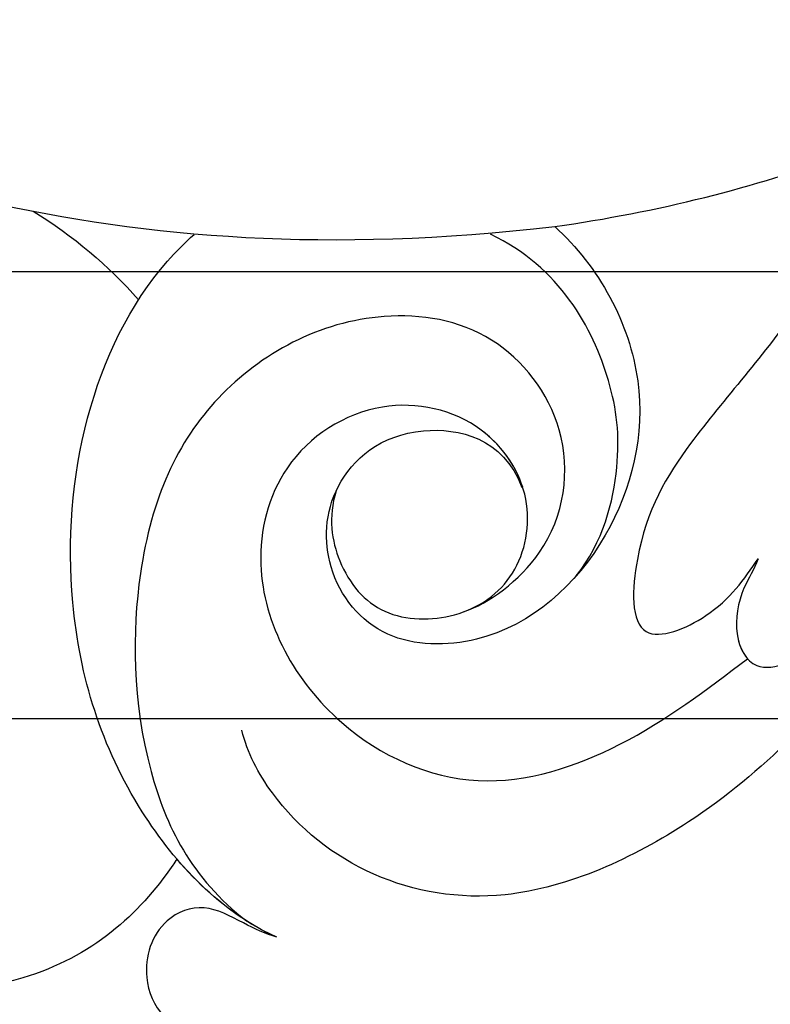
# Model space of a CAD drawing. Units: millimetres. Extents: x 4237 to 8437, y 3463 to 4948.
# Drawn here: x 5327 to 5341, y 4632 to 4650 of the extents above; entities that cross this region are included whole.
import ezdxf
from ezdxf.xclip import XClip

# ---------------------------------------------------------------- set-up
doc = ezdxf.new("R2010")
doc.units = ezdxf.units.MM
doc.header["$XCLIPFRAME"] = 2
doc.linetypes.add('HIDDEN', pattern=[9.524999999999999, 6.35, -3.175])
for name, color, linetype in [('2018-圖筆規範-輪廓線', 8, 'Continuous'), ('A-04.尺寸標註', 4, 'Continuous'), ('H-08.木作(細線)', 8, 'Continuous')]:
    doc.layers.add(name, color=color, linetype=linetype)
doc.styles.add('新細明體', font='txt')
doc.dimstyles.new('5', dxfattribs={"dimtxt": 12.5, "dimasz": 3.75, "dimexe": 2.5, "dimexo": 2.5, "dimgap": 1.5, "dimtad": 2, "dimdec": 0, "dimtxsty": '新細明體', "dimblk": 'ARCHTICK', "dimcen": 5, "dimclrd": 8, "dimclre": 8, "dimclrt": 4, "dimadec": 0, "dimazin": 0, "dimtfac": 1, "dimtdec": 0, "dimtix": 1, "dimtmove": 2, "dimatfit": 3, "dimldrblk": 'OPEN90', "dimfxl": 1.25, "dimlwd": 9, "dimlwe": 9, "dimarcsym": 0})

# ---------------------------------------------------------------- blocks, each defined once
blk = doc.blocks.new('_ArchTick')
at = {"color": 0, "linetype": 'ByBlock', "const_width": 0.15}
blk.add_lwpolyline([(-0.5, -0.5), (0.5, 0.5)], dxfattribs=at)
blk = doc.blocks.new('*D60')
at = {"layer": 'A-04.尺寸標註', "color": 8, "linetype": 'HIDDEN', "lineweight": 9, "ltscale": 0.5, "transparency": 16777216}
for p, q in [((4915.028569823275, 4347.489069187908), (4915.028569823275, 4777.221894939144)), ((5675.902086380927, 4563.100233908415), (5675.902086380927, 4777.221894939144))]:
    blk.add_line(p, q, dxfattribs=at)
at = {"layer": 'A-04.尺寸標註', "color": 8, "lineweight": 9, "ltscale": 0.5, "transparency": 16777216}
blk.add_line((4915.028569823275, 4774.721894939144), (5675.902086380927, 4774.721894939144), dxfattribs=at)
at = {"layer": 'DEFPOINTS', "color": 0, "ltscale": 0.5, "transparency": 16777216}
for p in [(5675.902086380927, 4774.721894939144), (5675.902086380927, 4560.600233908415), (4915.028569823275, 4344.989069187908)]:
    blk.add_point(p, dxfattribs=at)
at = {"layer": 'A-04.尺寸標註', "color": 8, "lineweight": 9, "ltscale": 0.5, "transparency": 16777216, "xscale": 3.75, "yscale": 3.75, "zscale": 3.75, "rotation": 180}
blk.add_blockref('_ArchTick', (4915.028569823275, 4774.721894939144), dxfattribs=at)
at = {"layer": 'A-04.尺寸標註', "color": 8, "lineweight": 9, "ltscale": 0.5, "transparency": 16777216, "xscale": 3.75, "yscale": 3.75, "zscale": 3.75}
blk.add_blockref('_ArchTick', (5675.902086380927, 4774.721894939144), dxfattribs=at)
at = {"layer": 'A-04.尺寸標註', "color": 4, "ltscale": 0.5, "transparency": 16777216, "insert": (5295.465328102101, 4783.26222924147), "char_height": 12.5, "attachment_point": 5, "style": '新細明體'}
blk.add_mtext('761', dxfattribs=at)
blk = doc.blocks.new('_Open90')
at = {"color": 0, "linetype": 'ByBlock', "lineweight": -2}
for p, q in [((-0.5, 0.5), (0, 0)), ((0, 0), (-1, 0)), ((0, 0), (-0.5, -0.5))]:
    blk.add_line(p, q, dxfattribs=at)
blk = doc.blocks.new('SE-21098NL')
at = {"layer": '2018-圖筆規範-輪廓線'}
blk.add_open_spline([(1077.486232017185, 684.5433603542854), (1077.463877664262, 684.3318473135391), (1077.430452726293, 684.0155863020483), (1077.546961872585, 683.7240984846605), (1077.585550557892, 683.6275555778245), (1077.015640455624, 683.7219568008661), (1074.967331853152, 684.0612433593441), (1071.992581967016, 684.4028411222804), (1069.273016069752, 683.0687208482694), (1068.754407608405, 681.8234045099175), (1068.550000715982, 681.419282703109), (1068.514719133976, 681.3495293963683), (1067.822503420608, 681.3606792322615), (1066.269393051455, 681.3856958931166), (1063.950226624992, 681.6600397802488), (1062.495870245217, 678.8457457722897), (1063.851639579572, 675.6129963071523), (1066.017868411136, 672.3373209960553), (1068.213962779103, 670.8215546764061), (1069.628629132959, 669.9509458236778), (1069.989767386031, 669.7286954256767), (1068.97401025663, 669.7871613799509), (1065.722255920416, 669.9743290746969), (1061.129323993909, 671.605655427258), (1056.876350402858, 672.4048352437331), (1054.222706281807, 673.4345949294409), (1052.170377977433, 673.1902452399876), (1050.233552963292, 673.0354988224337), (1048.948452938891, 672.0541817393967), (1048.788375598541, 671.0180629461875), (1049.26924314863, 670.5170183051971), (1049.151413680469, 669.9739925113824), (1048.768405257056, 669.7751041936631), (1048.515154363465, 669.7762719600066), (1048.402400939367, 669.7767918778318), (1048.152782654776, 670.0152054366421), (1047.285143930019, 670.8438980801681), (1046.68544173253, 672.7857296791415), (1045.443282856258, 675.0912294147038), (1043.117556176034, 676.1367814415012), (1040.919602311817, 676.4313085112251), (1039.310446164178, 676.1489623499863), (1038.008933095863, 675.3568771298163), (1038.154726440512, 673.746916196856), (1038.975311853742, 672.5333051545794), (1039.211699606034, 671.2104164465845), (1039.792702311115, 670.3960703619136), (1039.671928184141, 669.9459430497158), (1039.644747800525, 669.844641278152), (1039.344016504462, 670.2592911258196), (1038.485786465462, 671.4426230889152), (1036.536214807133, 672.6285547188451), (1034.331541739452, 673.7116953354462), (1032.253029066988, 673.7004276883491), (1030.611526239002, 672.497695893833), (1030.92208860551, 670.5075052763898), (1031.404329325405, 669.3418250130039), (1031.660287406123, 668.7231188966639), (1031.336279269663, 668.8451061174037), (1030.204288851445, 669.2712940722233), (1027.993451532718, 670.4395270951974), (1025.651425893375, 672.621072797168), (1024.143966943611, 675.3764871982424), (1023.814891073561, 678.225600894759), (1025.168811746296, 680.0759373728788), (1026.528386823615, 681.5015755880422), (1028.089712743325, 682.6479494205732), (1028.522900239659, 685.2808956156306), (1027.690827147969, 688.1316206187144), (1026.162223024679, 690.532732603722), (1024.05761863576, 691.4117790216842), (1022.84549402115, 691.7687310760646), (1021.574093039633, 692.306435139141), (1021.574241039474, 693.6091253080116), (1021.985113824238, 695.6069122030412), (1020.652487619872, 698.1423322053033), (1018.801851399011, 700.2681384045527), (1016.933211469543, 700.6884573155952), (1016.03435394258, 701.1229888918724), (1015.759362770536, 701.2559269202761), (1015.997692793499, 701.486916578787), (1016.710192068196, 702.1774714744948), (1016.682236826629, 704.2647610771791), (1015.322272015231, 706.396395715058), (1013.323384291246, 707.9227766589211), (1011.212531053291, 708.9213463956963), (1009.870472019815, 709.2456418338379), (1009.156593501126, 709.4181435951043), (1009.28267181003, 709.5762304752476), (1009.80508182897, 710.2312691632504), (1009.583492190467, 711.1009124497007), (1009.415380942271, 711.7606762335956), (1009.710614549157, 711.492641528565), (1010.457079445282, 710.8149459899058), (1012.471282605354, 710.4106566748072), (1014.435497680415, 710.4043501219024), (1016.466372535437, 710.7749649943898), (1016.878183644355, 711.840907380973), (1017.257417930628, 712.259867247588), (1017.346544648781, 712.3583301748627), (1017.734706997853, 711.8976018633705), (1018.873824360789, 710.5455294110285), (1021.039622650218, 708.537893072299), (1024.132470612315, 707.2991361364944), (1027.227029709388, 706.8222345344158), (1028.616451747436, 708.5168917556957), (1028.60849044976, 709.7920022345868), (1029.560244988118, 710.259346977308), (1030.420007345101, 709.8662455746681), (1031.548085370792, 709.0590642652182), (1032.085501673039, 707.9516297134384), (1032.406432352828, 707.2902993406183), (1032.230125595393, 706.9895540538903), (1031.788791843493, 706.2367238862404), (1031.213677929917, 705.158516832428), (1031.108849088437, 703.9335336678527), (1030.348063535826, 702.5629469212329), (1029.530186794596, 700.60350680027), (1028.729183981238, 698.101656720731), (1029.516490343602, 695.5129017608837), (1031.43790918427, 693.9123676416751), (1033.614573796315, 692.0891416608197), (1036.464714134734, 691.4816625097938), (1039.029703476488, 691.2463292706695), (1040.903245482626, 692.2746383149752), (1042.511226249115, 694.0137156684254), (1043.687508987051, 696.3332005318462), (1044.997543907309, 698.0965112195098), (1045.140634367609, 699.2753812526628), (1045.535680139387, 699.6968430646311), (1045.78025474289, 700.1550064766127), (1046.080216117407, 700.3665168725782), (1046.248589516527, 700.4852412395917), (1046.704840979577, 700.0846346429864), (1047.968945604515, 698.9747014316735), (1050.729129195588, 698.109507418075), (1053.859620393383, 698.131781332987), (1056.731999447907, 699.2814381033367), (1059.146632884383, 701.409477718112), (1060.890531576546, 704.2204674767274), (1060.992788906909, 706.9725084053373), (1060.556709441069, 708.5036705359217), (1060.55948551354, 709.3666556108858), (1060.857085251609, 710.0569291747327), (1061.783928277687, 709.9428183701391), (1063.089180229778, 710.2123403048848), (1065.184041364178, 711.0479195466305), (1066.741044560385, 713.5719927543429), (1068.334206780841, 716.4620971102876), (1068.345819678748, 720.4915274268617), (1067.156291067071, 724.3615208883284), (1064.694013342839, 727.7518189353299), (1061.820658239591, 728.8460376301009), (1059.532444149026, 728.8636059231019), (1058.006323346969, 728.4905151538474), (1057.430596233586, 727.6949555035126), (1057.192889614029, 727.3664842699336), (1057.092818080673, 727.4734074222016), (1056.831278052485, 727.7528543670055), (1056.83298801164, 728.7868699746682), (1057.462321771139, 729.943527923084), (1057.446803520598, 731.672618334145), (1056.429764412053, 732.5994290688484), (1055.914453243995, 733.1946046854553), (1055.697836108251, 733.444793785412), (1055.908860217128, 733.7485880469276), (1056.587225913478, 734.7251760152747), (1056.236035880148, 736.5707870319877), (1055.072812035327, 737.8646954829303), (1053.93449973581, 738.0921039291782), (1053.186630506259, 738.0766665295268), (1052.631402954837, 738.2095920324736), (1052.449891603823, 738.4894926573791), (1052.330282170141, 738.6739370739137), (1052.6376277262, 739.404981728273), (1053.31260921879, 741.0104762676297), (1052.419888024266, 743.5043605880903), (1051.127133733622, 745.380722470797), (1049.608051000533, 745.7686861044309), (1048.937344545707, 745.7119556220666), (1048.673048250409, 745.6896006019062), (1048.612257570002, 746.3636694770576), (1048.464590886599, 748.0010506432803), (1047.187426785038, 750.3100481735385), (1044.950608929513, 751.8264823863906), (1042.802930400153, 752.081138849284), (1040.962797150646, 751.9792691591572), (1039.566226277346, 751.3885222582082), (1038.54255716835, 750.0733396670623), (1039.324362310989, 748.3362017186055), (1040.174165902814, 746.7687451761935), (1041.317461105507, 746.452649159816), (1041.638567125299, 746.3638703969452), (1041.499198292625, 745.9879468781321), (1040.759979337895, 743.9940305533356), (1034.979622797214, 741.4530133296594), (1027.164231052427, 739.3079864915646), (1017.772628428579, 737.3452307778457), (1009.532553919727, 735.0152395864928), (1002.649886601291, 731.4746106005954), (996.1209139340765, 726.3009201345247), (992.9784650247051, 721.6162630641238), (991.1163810615169, 718.840330962948), (990.4558825252142, 718.1297612674504), (988.2770234216707, 715.7857269287775), (987.2136048285811, 712.7294325990717), (986.4725505513259, 710.5996221929931), (985.89704860357, 709.4383024604141), (984.7904607358596, 707.2052912054284), (984.95957673419, 703.1193841673166), (984.9036533045698, 700.3987748859731), (984.8717763894604, 698.8480003412678), (984.7286419101943, 699.1899741112087), (984.4511003096778, 699.853070438037), (983.7343491544128, 700.9896559111776), (982.444551380636, 700.9199680489538), (981.4884940719325, 701.3231578637665), (981.1313352824018, 701.6961891752393), (980.9816392000591, 701.8525379129869), (981.3913077632569, 702.6478590500296), (982.1531160304119, 704.1268161184288), (982.9548387529044, 706.4575068772276), (981.5259642098088, 707.8677657228053), (980.2658901463739, 707.6160565633021), (979.5447607166061, 707.4512238049903), (979.285510642175, 707.3919655039183), (979.045379546239, 707.6606398119368), (978.243807439595, 708.5574908850571), (976.1761725720834, 708.9946222722494), (974.1293192145032, 709.2599343013412), (972.9100685779053, 709.0190083212331), (972.4897747984294, 708.9359575622552), (972.5646608598038, 709.445253456958), (972.7424480347581, 710.6543740419276), (973.352851395626, 712.0950468626991), (973.9698336405214, 713.7748379884656), (973.5686640797162, 715.5985587778832), (972.0052591042744, 717.317827938848), (970.2022899451864, 716.9970612647494), (968.9662651817634, 716.5294504305564), (968.2888026819896, 716.5624400459769), (967.9218622179967, 716.5803085254772), (968.3505361526368, 717.2404163198692), (969.4328757092429, 718.9070928302906), (969.0933418839863, 721.8799330325867), (968.9139576773878, 724.8493376066529), (966.5138873348066, 726.2636071566893), (964.079077183483, 725.316710595942), (962.0697207954302, 723.9453080561841), (961.101765357462, 722.3327566692889), (960.9468967959831, 721.4683908068275), (960.904381759399, 721.2311021930909), (960.7358877158723, 721.3711845185339), (960.4134747030055, 721.6392317660817), (960.102999590665, 722.5425555093657), (959.1661272004568, 723.8445255518646), (957.1426154214879, 723.5656251593628), (955.1855474935011, 722.8613611732142), (954.1018196761593, 721.0589764659628), (952.9310609686358, 719.908157209965), (952.3037746139632, 719.3018407522004), (952.1349230242733, 719.1386337941881), (951.9910308531562, 719.1606706926943), (951.6497796498402, 719.2129328698111), (951.3280003001377, 719.0808888052956), (951.1419026089886, 719.0045225140498), (951.0060827564162, 719.353133113573), (950.6730396952729, 720.2079591129636), (949.741744349064, 721.4125990021245), (948.0432984284006, 721.7629148864363), (947.0803427510774, 721.3220674369302), (946.5994617205736, 721.1019169348813), (946.4300438431112, 721.4923273214171), (946.0661246293357, 722.330950984079), (944.6986718493456, 722.9712392457659), (943.2047037946701, 722.9504398562763), (941.7066156772221, 722.6149417337243), (941.0783232947156, 721.8655478903428), (940.7940347824112, 721.5264636251236), (940.4731924707478, 721.5746919404514), (939.8920160872758, 721.662053104688), (939.4648809762567, 721.2694522587999), (939.2735486616164, 721.0935893371254), (938.866056215587, 721.3877266637589), (937.9622095451134, 722.0401437721739), (936.1085289374494, 721.836145806205), (934.4557135123472, 720.9521180183899), (934.0245258933747, 719.8434366035877), (933.8426031397973, 719.3756718372867), (933.5489484664799, 719.4539360150458), (932.8782989991056, 719.6326759905947), (931.7860709487375, 719.4533866992554), (931.1854159598015, 718.996657597886), (930.8968941145574, 718.7772698869187), (930.5053793342829, 718.7297489073584), (929.5651556855644, 718.6156271652326), (928.5007793755439, 717.5767360994979), (928.058983767749, 716.321130040966), (928.0994666694165, 715.5658974744169), (928.1160227355465, 715.2570342309164), (927.6469109890527, 714.9067163031453), (926.849085369851, 714.3109251729288), (926.5174950446467, 713.3823279991724), (926.3808757918589, 712.999734653177), (926.0071803995521, 712.7691499199859), (925.0716018445623, 712.1918612085841), (924.4450024891781, 710.5929014168488), (924.7333307426507, 709.5315090141295), (924.8486643997282, 709.1069433812934), (924.3586330476917, 708.557042074942), (923.2868690913036, 707.3543345394578), (923.6216153010561, 705.7593618658424), (923.803309024973, 704.893641758573), (923.2637404767811, 704.3518422662319), (922.3838041208046, 703.4682676535933), (921.0953480012629, 701.7455016965973), (921.8880423563124, 701.1280414412183), (922.2170020373685, 700.8718020377453), (921.5323372906817, 700.1533276691378), (920.3566439118144, 698.9195770457193), (919.5469511987561, 697.4236938006085), (919.2087828357069, 696.7989377911326), (917.8040037879023, 697.2160599738149), (914.2502604172064, 698.2712758768381), (908.9068887481558, 700.8455094599381), (901.6728668557282, 702.7135845189978), (892.427628403435, 704.4321030942708), (883.9778341067508, 704.4263438294261), (878.9508099506917, 702.9336632442512), (877.9770669945117, 702.6445285274649), (876.3402392449091, 702.4727210852792), (871.1180878768386, 701.9245849301631), (866.3656611309746, 699.5995246600295), (863.1028319527234, 698.0032297782227), (860.9029320609748, 697.2054851000124), (856.2339898678697, 695.5123972457005), (851.0246745524344, 692.2562401064062), (846.333964827325, 690.6341696997914), (843.034432533254, 689.9759962674949), (839.5554123863138, 690.6817872226518), (838.7784869096172, 693.398444426769), (837.0491587518263, 693.5746296890893), (835.9299022419356, 692.8749395205347), (835.783557854903, 691.3820527761969), (836.025393821206, 689.8707935511584), (836.4510304119622, 688.9107804299601), (836.6664937646822, 688.4248080059699), (835.8371334252117, 688.34706872414), (834.3328447151742, 688.2060656903345), (832.5847546930631, 688.6639866503208), (831.4021347490301, 688.2815614147406), (830.0879964806302, 689.2620633366639), (829.7073703507525, 691.2599636544704), (828.9843567366813, 692.8132896713879), (828.7138398783989, 693.394469424863), (828.7028111521045, 693.8511754598026), (828.6699824927472, 695.2106295297485), (827.0378227399244, 697.1772768379955), (824.2435377717834, 698.3736976769981), (820.829966846485, 697.5836329503197), (818.0924576055825, 695.249176655698), (816.997754191509, 690.8984098889565), (817.9695811706121, 687.0092117289219), (818.9405122168013, 684.1244802925858), (819.4458686383149, 682.8152089511166), (819.3848005984738, 682.3400182074099), (819.3541512608333, 682.1015255099962), (819.1947142009144, 681.9367153559604), (819.0352771409956, 681.7719052019245), (818.8758400810768, 681.6070950478886), (818.663834741171, 681.6089363911387), (818.1193562252109, 681.6136653844774), (817.0435312940251, 681.3882636533715), (815.8014051644625, 680.2983842702947), (815.157971459, 678.5087695284845), (815.0125183175323, 676.6160891319486), (815.6096442224888, 675.3016148545807), (816.2712638640772, 674.7140703075909), (816.5868290980984, 674.6149651283388), (816.6858216455819, 674.5838759172811), (816.6423061098656, 674.3542713175475), (816.5094775871936, 673.6534172598131), (815.2944172536845, 672.8225257790604), (813.5791081299913, 672.64081535033), (812.3554328770966, 671.2563706080355), (811.6827566463625, 669.284620760062), (813.2432991029152, 667.6226711977899), (815.2430404260596, 666.4467486544631), (816.81608322562, 666.458685121381), (817.7163386145637, 666.4655163841226), (817.3724273018195, 666.0943208388757), (816.6228607496771, 665.2852873621888), (816.8279639210222, 662.6991033194405), (819.3862426207942, 661.8030655230959), (821.0685424738126, 660.3884710735282), (822.018674051072, 660.4530348089504), (822.2834826806372, 660.4710291948923), (822.1170243792766, 659.886981258295), (821.5641447556612, 657.9471068229586), (821.6468051879764, 653.627479347958), (823.730744233542, 649.3298926788129), (825.9258683012122, 647.0483935743597), (826.5971277264086, 646.350721037305), (827.8331920620583, 645.3069432801631), (830.1483175128271, 643.3519670052141), (832.9248188088417, 639.9255846006537), (835.4654873105203, 638.9381903760072), (836.664770034736, 638.4721064162829), (837.4902606884278, 637.8972030025802), (839.7144326055449, 636.3482042076288), (843.0278085819132, 635.5473016119541), (845.378202286144, 636.753485122114), (845.4521886228756, 637.4183264597028), (845.4796362453787, 637.6649708384446), (845.7447893343456, 637.0935237396088), (846.4824413967116, 635.5037661673625), (846.9803783207099, 633.1380542825294), (848.3265348381074, 631.0365358076243), (849.9106502992701, 629.2982146802204), (852.022742603588, 627.8820538505989), (854.4371301690172, 626.6008894392414), (857.2761450106605, 627.289905084374), (858.7057764289117, 629.7344005649992), (858.9549937825991, 632.1055098679645), (858.2791993724337, 633.1503100673559), (858.0884733161545, 633.4451787709618), (859.208006076034, 633.3352699451937), (861.5447474638147, 633.1058630789914), (864.9033605680708, 634.6448373301156), (867.1864518253901, 636.945923195912), (867.1968288040271, 638.9294851595106), (866.8625300104407, 639.6792650922284), (867.0676481772075, 640.0509215990214), (867.1210114497351, 640.1476112670862), (867.8665880104363, 640.517967840912), (869.7009857400151, 641.4291837964158), (870.7626841933483, 643.2045550477463), (871.3928636426106, 644.2583405872156), (871.7211800774024, 644.8988274012022), (872.6528552935148, 646.7163595975908), (873.7458271379978, 649.7111852517701), (872.9364240603884, 652.7737984795218), (871.6604037710467, 654.5176961107463), (870.341625229167, 654.8259367578048), (869.7385043463312, 654.6142008640888), (869.2384454816512, 654.4197032506843), (869.0347058217767, 654.5011484356125), (868.9369826577897, 654.540213393155), (868.9382424706828, 654.7800480906651), (868.941003511296, 655.3056764151517), (869.5060666195634, 656.5167448486841), (869.8803203493845, 658.2245617131804), (869.9929826948432, 660.5956843449502), (868.4798216584351, 661.2546076756404), (867.3599457890746, 661.4488386662387), (866.6625784223781, 660.9058595762261), (866.0390136819884, 660.7889038547171), (865.6551684802082, 660.9899490963998), (865.4470925955025, 661.4432773651575), (866.3034202775042, 662.5142662707758), (865.0348679495423, 664.0563722543318), (863.7490359466876, 665.4511700389232), (861.7869090470499, 665.5940327120785), (859.8111065119781, 665.18954332164), (858.2624571004353, 664.5869619409789), (856.527767790778, 664.2019864226435), (854.3368424600886, 664.9148943138426), (853.783442769794, 666.6075046727207), (853.5192060663433, 667.4156904908562), (853.9526751700092, 667.7756201573345), (854.6210760618166, 668.3306246732905), (854.8992308636323, 669.4617883452247), (855.3650744489205, 670.3747482579846), (856.0104305795958, 670.67281631263), (856.3629892465117, 670.8356511738809), (856.6020533265222, 670.4474075579876), (857.1915732147061, 669.4900185055652), (858.1474522091637, 667.920219092578), (860.3434614239386, 667.8468416829126), (861.846105749994, 669.650741224232), (862.6963964862557, 671.9768210926271), (862.9005453354874, 673.7804246314829), (862.9961148331024, 674.6247570132412), (863.2535206121321, 674.6729982637319), (863.8879012488787, 674.7918895928971), (864.8733750444878, 674.7594845188696), (865.7712535394287, 674.0868673309118), (866.8691258300427, 673.4298692402652), (868.7269795239201, 673.460403742905), (870.1500420937457, 675.2398425090605), (871.3037200702784, 676.8068004257739), (871.941824383778, 678.8805797455777), (871.736475230696, 680.7570472902441), (871.1285588026353, 682.5291205278955), (870.9825516690678, 683.8541063222506), (870.5575093574008, 684.6840709601959), (870.9961079330651, 685.4220049374942), (871.9282192878082, 683.8921174009303), (872.7500822040774, 683.3499972064667), (874.0875779093959, 683.108785125301), (874.82194357616, 683.9360623515771), (875.6934863852014, 684.86780355721), (876.0215650653655, 685.8276739160773), (876.2056110037777, 686.366143044469), (876.723017878037, 686.405130410157), (877.6535343663136, 686.4752461902362), (878.5812504398579, 686.5756724135505), (878.9931167892325, 686.6202573713381), (879.4311472204331, 686.2567891832022), (880.3082135926372, 685.52901845662), (882.3853447664203, 685.3980886251222), (884.6763514955609, 685.201848030329), (886.2312424463555, 686.3993243153388), (886.9632398945371, 686.9916401184043), (887.13876547213, 687.1336714515855), (888.7955307712218, 686.9781837332876), (893.3671125894379, 686.5491399657027), (901.372763219533, 684.404523103567), (909.2486465121735, 682.3303144308532), (913.7750699871464, 679.8416550813075), (915.0591179130804, 679.1356765325022), (915.0999184967841, 678.5754414887792), (915.1971292149893, 677.240635806593), (916.4679006580025, 676.1764919218941), (917.0265581965253, 675.3533853083568), (917.1648993594274, 675.1495582439084), (917.0314241565095, 674.6109078637842), (916.8401373107378, 673.8389537484496), (917.4198068456623, 673.1033215419645), (917.32751269135, 672.6503884842869), (917.1927592633303, 672.1168294979238), (918.6035699280932, 670.8664854491155), (920.7036109006548, 670.8685385268361), (923.4440651834879, 669.5675304510363), (925.7752155133858, 668.4557615215006), (928.435642692203, 666.3506300310029), (930.8079425702043, 663.9434059711101), (934.1022595030674, 661.6243867144294), (936.7920560303678, 659.6356766420676), (939.028310327876, 658.4296935870432), (939.809234663229, 656.9992226670272), (941.065635849211, 656.6992365409764), (943.5986563754685, 655.0239106425263), (947.5266890851976, 652.8052839901551), (951.7789183412839, 649.9858273389184), (957.5006713365523, 646.854656802091), (964.5351066671437, 642.1666338922107), (973.1190651113902, 638.6275465017324), (980.5339586680834, 634.9963490418926), (989.0565998748467, 632.0747210333735), (999.65049843034, 629.852678756069), (1011.274343145282, 627.4208519213053), (1022.765423897392, 627.8523851021375), (1035.199041941356, 627.816554875369), (1046.650629232731, 631.1095722668231), (1055.493647718693, 635.3411677882666), (1061.200348109596, 637.013489229527), (1063.647552936743, 639.176437066019), (1064.892151169603, 639.264422945703), (1065.231716509947, 638.8470728873301), (1065.430812122676, 638.6023701579231), (1064.998240017533, 638.0515452287747), (1063.791830607684, 636.5153380397211), (1062.787452478081, 633.5133787309901), (1062.74813087661, 630.2838232978754), (1064.225813006252, 628.7257762702092), (1064.958053217936, 628.2707364702902), (1065.292019297817, 628.0631982120195), (1065.378844421066, 627.2644110057738), (1065.572094154768, 625.4865221976386), (1066.980215264163, 623.5963459898524), (1068.298503563954, 622.4457445863592), (1069.266901304677, 622.4393243771283), (1069.659192016818, 622.9914341862077), (1070.216675630994, 623.2474747702137), (1070.246230211433, 623.6969371465436), (1070.416656892651, 623.7080799833228), (1070.435233446845, 623.4815360799563), (1070.363307864528, 622.9045692239853), (1071.352564647342, 621.7584085278858), (1072.016585906996, 619.8119881150186), (1074.352768275261, 618.4016264628036), (1076.192297645642, 618.3660039034327), (1077.806741340262, 618.4965619255145), (1077.913689794184, 619.6934266838525), (1077.642871637554, 621.2466161790237), (1077.292251032419, 623.311154679105), (1077.308988126065, 624.7655674799165), (1077.315652222709, 625.3446612981113), (1077.636692557565, 624.8781114336393), (1078.464845860917, 623.6746028102928), (1080.965183149402, 623.3846458190274), (1082.987128467574, 623.3768343146216), (1084.883414280541, 624.0343011257238), (1084.810458045519, 626.078700182269), (1083.691702501456, 628.49981963902), (1083.679340511344, 633.1312320797057), (1083.843720225534, 638.7322990858213), (1087.400903024928, 643.8483550737669), (1090.938675368447, 648.3481784250579), (1098.32733735273, 653.712705120986), (1106.622221236843, 660.4431979016636), (1117.767624078556, 669.6201816370464), (1127.915616900555, 679.8355833125273), (1137.024149311132, 691.9412604783229), (1145.493421945449, 701.478516500784), (1153.920704336055, 708.4237282516738), (1159.787643322995, 710.9394400931037), (1162.691751154791, 712.1847058914193), (1163.771888175468, 712.2979424000205), (1166.73598156686, 712.6086840748118), (1171.058289691449, 711.7396407550978), (1175.690686597673, 709.8323283976266), (1176.002355120972, 706.3340772027268), (1175.681644241789, 703.7749949027384), (1177.407212362417, 702.6054483633641), (1178.886330597152, 701.7925794343503), (1180.746669853145, 702.9076928261286), (1182.062206282497, 704.5438214695715), (1182.404127830794, 707.0102388806932), (1181.909267353974, 708.458064040021), (1181.614782524115, 709.319645365834), (1180.442667185643, 711.5273351328881), (1178.106020184897, 715.9284307447678), (1170.205970072091, 718.7680043816642), (1161.630621463483, 718.9402463322781), (1148.958208113957, 717.1272342131202), (1137.379543246676, 710.2867026231974), (1127.276238728185, 702.8262716973591), (1120.143872613964, 697.7635137037353), (1114.081847268474, 693.3427134819282), (1106.461695907152, 690.9607583155176), (1098.625342148997, 690.8253592537749), (1091.418887864437, 692.687489382258), (1087.156708405917, 696.0010893809324), (1083.715527658024, 696.8650351051124), (1081.486028715772, 696.7561903039604), (1080.013338582145, 695.7217537277758), (1080.214410509119, 694.376250477711), (1080.463943038715, 692.7511404105637), (1078.34192266548, 693.0819954928633), (1076.698516995902, 693.153455698382), (1073.773057732349, 692.3018421793317), (1073.911083865423, 688.8119938638988), (1075.468730900463, 686.3602943387252), (1076.872564164936, 685.0960212508115), (1077.486232017185, 684.5433603542854)], degree=3, knots=[0, 0, 0, 0, 0.6234584784992876, 0.9322149042786142, 0.9322149042786142, 0.9322149042786142, 2.667954908092512, 7.170621922012074, 9.769880875229164, 10.89534146904364, 11.13012613927785, 11.13012613927785, 11.13012613927785, 13.29270609765616, 15.98226296977026, 16.81583363822493, 22.23834932680825, 25.03462750916823, 28.75480975646686, 30.03004875284365, 30.03004875284365, 30.03004875284365, 33.07390563972734, 39.77438088130559, 44.47304534155429, 46.10271123392059, 48.17296166699057, 50.56138050998443, 51.83826052458048, 52.70699492981007, 53.32018780437357, 53.74018535042678, 54.16108622357652, 54.49887177106694, 54.49887177106694, 54.49887177106694, 55.52423434443605, 58.06289063701639, 60.4519186878433, 63.1327021743408, 65.30323423290938, 67.04345949440491, 68.01985038464268, 69.50073935593304, 71.13727502043356, 72.46042410376255, 73.52124613353702, 73.82931747124516, 73.82931747124516, 73.82931747124516, 75.35594436148813, 78.18602085630033, 80.53800226594217, 82.65852240281096, 84.13860220736017, 85.95494750889154, 88.00949424297731, 88.00949424297731, 88.00949424297731, 89.04796521405306, 91.63761050480906, 95.4682819846681, 98.44102246080938, 100.9735358161093, 103.5410609756345, 104.9301547781429, 106.9670014017732, 109.081895580588, 112.3715054818476, 115.8767240562317, 117.031672138888, 119.0777319574904, 119.8824689454934, 120.7581997631014, 122.5469908582555, 126.1264693656785, 128.6814333630359, 130.7627214564081, 131.6801228319484, 131.6801228319484, 131.6801228319484, 132.6526761266471, 134.5876185324962, 137.2409475414429, 140.0787412661008, 142.0124844020621, 144.2100337575916, 144.2100337575916, 144.2100337575916, 144.8008755863073, 146.6582081788243, 146.6582081788243, 146.6582081788243, 147.8394689893727, 149.6448929859653, 152.5524368065967, 153.9820490257733, 155.2821097551569, 155.6815138346884, 155.6815138346884, 155.6815138346884, 157.4937076912011, 160.9996532469579, 164.3014564087819, 167.7323805195343, 169.0441908164804, 170.3673305319417, 171.1987867817227, 171.6657177922509, 173.1236939781917, 175.2850813403518, 175.2850813403518, 175.2850813403518, 176.3338265052909, 177.9103161592689, 178.883680944643, 179.9562013406236, 182.5459641798893, 185.3225223878825, 187.5964866660696, 190.1562132002758, 192.6954991420963, 196.0023031377272, 198.743009731037, 200.1216347122381, 202.2488608557855, 205.7461208194363, 207.9338860243531, 208.6996759332889, 209.1545597533337, 209.6293744480722, 210.2369236094926, 210.2369236094926, 210.2369236094926, 212.047594585525, 215.2536254513719, 218.6272723069166, 221.272044620134, 224.3400282556002, 228.1830240980378, 230.8018268012585, 232.3479364884045, 232.9028920188211, 233.4055044259356, 234.3613980078961, 235.2350337938839, 237.5510233471581, 240.7660792543348, 243.8416332544111, 247.3550183498681, 252.4495320477419, 255.838527233811, 259.5623044880314, 261.0754455762902, 262.7650099668767, 263.9531646709494, 263.9531646709494, 263.9531646709494, 264.3816217734302, 265.072950477187, 266.8121804424814, 268.381534556295, 269.7594376667022, 270.7587124858107, 270.7587124858107, 270.7587124858107, 271.8490625336137, 274.263790997361, 275.6236051848082, 276.8726745738614, 277.5722889899534, 277.8961833677268, 278.5220254218668, 278.5220254218668, 278.5220254218668, 280.8257135681921, 283.5813042460141, 286.0489065312025, 287.2721409090793, 288.0676336072171, 288.0676336072171, 288.0676336072171, 290.087607316128, 292.9743531267814, 295.6495308507108, 297.8583015867184, 299.3442010547253, 301.142488155046, 302.3024596367276, 303.8436660827883, 306.3427072761693, 307.3187079188339, 307.3187079188339, 307.3187079188339, 308.5049423217276, 313.6105519312346, 324.3854088305763, 333.8332775072003, 342.1156331090221, 350.0443072379612, 356.8916675794467, 366.8500469618679, 366.8500469618679, 366.8500469618679, 369.7410908848391, 376.3870512458892, 376.3870512458892, 376.3870512458892, 380.2078914740953, 383.7338473036293, 388.4079797899918, 388.4079797899918, 388.4079797899918, 389.5378457152294, 390.5988201721743, 392.1141128324015, 393.0065028794658, 393.6504127935787, 393.6504127935787, 393.6504127935787, 396.4149258703041, 398.7912244293769, 400.1195570187706, 401.5563775156928, 402.3628561263241, 402.3628561263241, 402.3628561263241, 403.4289165934885, 405.9214303757128, 408.3497715472787, 409.627208094391, 409.627208094391, 409.627208094391, 411.1650139776265, 413.2781166692426, 414.3120431947295, 416.4677532530329, 418.5548701851885, 420.5267143724334, 421.4449861891615, 422.5300978645826, 422.5300978645826, 422.5300978645826, 424.8290355284811, 428.3345822774226, 431.2577050796048, 433.1005717991195, 435.7194803800795, 438.4938446493601, 440.4016184575652, 441.1235279243699, 441.1235279243699, 441.1235279243699, 441.7654942329389, 442.3519291626135, 443.963066028552, 446.0571697417253, 447.7861670382046, 450.1284351940949, 452.039922875203, 452.7439657582522, 452.7439657582522, 452.7439657582522, 453.1734762724519, 453.7625825368413, 453.7625825368413, 453.7625825368413, 454.888378144973, 456.5231393218239, 458.0875699235406, 459.6481269967427, 459.6481269967427, 459.6481269967427, 460.8915513399547, 462.3190730394449, 463.8198736150482, 465.3895723868879, 466.6867883988768, 466.6867883988768, 466.6867883988768, 467.6023700834792, 468.3452805393673, 468.3452805393673, 468.3452805393673, 469.8084231268643, 471.5906328619016, 473.6027262404783, 475.0712266940194, 475.0712266940194, 475.0712266940194, 475.979016573231, 477.1444400779684, 478.2217051710008, 478.2217051710008, 478.2217051710008, 479.3841873739895, 481.0134088652969, 482.3461614778032, 483.2683536478914, 483.2683536478914, 483.2683536478914, 484.9749481594677, 486.1707853885197, 486.1707853885197, 486.1707853885197, 487.4744417774918, 489.4346012816442, 490.7414187706334, 490.7414187706334, 490.7414187706334, 492.8347257391659, 495.3197604404158, 495.3197604404158, 495.3197604404158, 497.7748571923102, 499.3235684768009, 500.422178519925, 500.422178519925, 500.422178519925, 503.3821413947788, 505.5049708945849, 505.5049708945849, 505.5049708945849, 509.8966811346014, 516.6149110491369, 523.2194853749563, 532.218822387172, 544.8912678500317, 547.9356419998936, 547.9356419998936, 547.9356419998936, 552.84867089494, 563.6102177589274, 563.6102177589274, 563.6102177589274, 570.6138609408179, 578.4743510224605, 581.9287026864866, 585.3868884560092, 588.708321183867, 591.3093019966573, 592.3936293750185, 593.4230031468394, 594.9351594661116, 596.4789792038611, 598.0616572831412, 598.0616572831412, 598.0616572831412, 600.5395768038101, 602.5560925508122, 603.4162823192911, 603.9424120964998, 607.178943155883, 609.1138436887986, 609.1138436887986, 609.1138436887986, 610.4634321466917, 613.1310963228212, 616.178308469113, 619.1540900801596, 623.1778810889374, 626.28178680872, 632.1113316088798, 634.8269114341472, 635.5310228273534, 636.240472812579, 636.240472812579, 636.240472812579, 636.928399455863, 636.928399455863, 636.928399455863, 637.5645829156206, 638.5622650283092, 640.1549778280071, 642.2558612238832, 644.1328995454955, 645.7169632916241, 646.3941269394792, 646.7036496019914, 646.7036496019914, 646.7036496019914, 647.3897632118742, 648.7979696117435, 650.6712414267187, 652.4333069860819, 654.0449330789816, 656.4052147409735, 658.3699410930382, 660.9989372043425, 660.9989372043425, 660.9989372043425, 662.4753888127016, 664.2169143410996, 667.6932203099764, 669.7088962978166, 670.4877530365022, 670.4877530365022, 670.4877530365022, 672.3067403804608, 676.5293924733342, 683.1218958275409, 686.0258807936634, 686.0258807936634, 686.0258807936634, 690.8900424269166, 695.1363648267459, 698.9328424554244, 698.9328424554244, 698.9328424554244, 701.9622035565412, 707.0950425454879, 708.3020352301928, 709.0138958847645, 709.0138958847645, 709.0138958847645, 710.9021719168294, 714.2670525226796, 716.1479440998248, 718.3200515538704, 721.2676276898571, 723.7957244001615, 726.2431897673042, 729.144331335017, 731.7873632292078, 732.8265880018827, 732.8265880018827, 732.8265880018827, 736.1374760309114, 739.737229088054, 743.7386793857087, 744.7033808093706, 745.6201720119329, 745.9425535669982, 745.9425535669982, 745.9425535669982, 748.3961851113188, 751.9794066165247, 751.9794066165247, 751.9794066165247, 754.1510862467314, 758.1420590895297, 761.0861162780227, 763.4272423566424, 764.08171366073, 764.9882028237415, 765.3184142996904, 765.6227943864349, 765.6227943864349, 765.6227943864349, 766.335131263738, 767.1839714937236, 769.5394545456979, 771.881776648718, 773.0753222327776, 774.1294832032393, 775.1062800278447, 775.5943648364753, 775.9319922947582, 776.3422242618069, 776.8974622656734, 779.5783325410962, 780.7798549832795, 782.6938514490619, 784.9669021645465, 786.9185683601927, 787.6320933355914, 790.3079787725194, 792.7531988692663, 792.7531988692663, 792.7531988692663, 794.3786082123503, 795.2595483305798, 796.1974259499005, 797.3267283658192, 797.3267283658192, 797.3267283658192, 798.7132738290411, 800.7458791073461, 802.4021790424163, 804.3973444512665, 807.2816629665258, 809.8203857288227, 809.8203857288227, 809.8203857288227, 810.6104758359862, 811.7675753651985, 812.6179675685642, 813.9123075626478, 815.5894291979456, 817.6174211358318, 820.3428922297501, 821.4721578295395, 824.0339122176293, 825.8350119659594, 827.0459159676584, 828.122337589871, 828.2819390775802, 829.3839051047104, 831.2352593052041, 832.1000189256122, 832.9906285553121, 834.3012928428258, 835.976067868315, 835.976067868315, 835.976067868315, 837.5325580966014, 838.7752958904313, 838.7752958904313, 838.7752958904313, 840.4357712757078, 842.1000583237335, 844.872586355437, 847.0293230460712, 847.7096134135593, 847.7096134135593, 847.7096134135593, 852.6941105398188, 861.4635449136019, 872.5417948479956, 876.9290114538732, 876.9290114538732, 876.9290114538732, 878.5585760577045, 880.8115820232347, 881.5531269245879, 881.5531269245879, 881.5531269245879, 883.1126330059791, 883.788096362726, 884.067338198232, 884.4690231526389, 885.3563810967036, 888.8976508717172, 890.7037459323526, 894.3582287806589, 896.6364708124102, 900.8320267714588, 904.4825322419013, 908.6647709840345, 910.9651087612083, 911.8762295904041, 913.3368441925307, 914.556808332267, 921.0319357933471, 926.8218780569216, 929.8605670695914, 940.5923944328925, 952.094614643733, 957.6235357642523, 965.3558333600329, 979.027139147854, 990.1219960575115, 1000.791316461768, 1013.394361386819, 1027.311743595655, 1035.979298598093, 1042.902397353437, 1044.853956883357, 1045.476312402759, 1046.358411738852, 1046.358411738852, 1046.358411738852, 1048.446035643847, 1052.180629799774, 1055.81744679467, 1057.225757168932, 1058.406672165392, 1058.406672165392, 1058.406672165392, 1060.775056348695, 1063.678068226739, 1065.339132654551, 1065.688642918158, 1066.421697724181, 1067.186971870114, 1067.420997050334, 1067.490812455056, 1067.601124744931, 1067.967377362511, 1069.369138819413, 1071.589113774588, 1074.236545467992, 1076.637115140416, 1077.665541271806, 1078.111340547189, 1079.933850160287, 1082.560484987807, 1084.298214914244, 1084.298214914244, 1084.298214914244, 1085.941617643939, 1088.537524594592, 1091.131555579716, 1092.391115191214, 1093.801555940076, 1096.388431231339, 1100.639163603732, 1107.326577293835, 1112.7808799582, 1118.84508366019, 1124.489787667812, 1139.984112448346, 1150.978989764128, 1167.773595357714, 1183.021294522761, 1196.380895935318, 1206.007471742174, 1215.443248784527, 1215.443248784527, 1215.443248784527, 1218.669457844146, 1224.296556068514, 1229.116483053085, 1231.477945261068, 1234.40900816603, 1235.938604069045, 1237.409279208259, 1239.1253894692, 1241.760506145103, 1243.597285230355, 1246.296732915813, 1246.296732915813, 1246.296732915813, 1253.549730270474, 1260.755800175599, 1269.941111462813, 1279.366109402933, 1298.722333717678, 1309.281186690193, 1317.165642438134, 1324.994820047434, 1331.609441493172, 1340.749256767296, 1348.242785657382, 1353.386387979268, 1356.70691181771, 1358.578820450203, 1360.118446527522, 1361.217847561483, 1362.742037494003, 1363.440831969848, 1366.696920932678, 1368.33680962901, 1371.646303012798, 1374.807057665663, 1377.261801304532, 1377.261801304532, 1377.261801304532, 1377.261801304532], dxfattribs=at)
blk = doc.blocks.new('SE-21038L-d')
at = {"layer": 'H-08.木作(細線)'}
for points, knots in [([(39.05570479520975, 34.16075483430927), (41.22124888731014, 34.87849157629057), (49.18360683257924, 36.06136265647842), (59.98820442445685, 26.89916923477972), (59.96017452958404, 15.52168918729126), (55.48525132807663, 9.487102409521412), (52.44777009533755, 8.18510185770242), (51.58129525186996, 7.952077232728243)], [0.005402437642480733, 0.005402437642480733, 0.005402437642480733, 0.005402437642480733, 0.02089070303817002, 0.05762174175214364, 0.08448502412063948, 0.1011831262849039, 0.1074463712424928, 0.1074463712424928, 0.1074463712424928, 0.1074463712424928]), ([(39.05570479520975, 34.16075483430882), (41.22124888731014, 34.87849157629057), (49.18360683258106, 36.0613626564791), (59.98820442445685, 26.89916923477972), (59.96017452958586, 15.52168918729126), (55.48525132807663, 9.48710240952164), (52.44777009533937, 8.185101857702648), (51.58129525187178, 7.95207723272847)], [0.005402437642477014, 0.005402437642477014, 0.005402437642477014, 0.005402437642477014, 0.02089070303817002, 0.05762174175214364, 0.08448502412063948, 0.1011831262849039, 0.1074463712424928, 0.1074463712424928, 0.1074463712424928, 0.1074463712424928]), ([(39.05570479520975, 34.16075483430882), (41.22124888731014, 34.87849157629034), (49.18360683257924, 36.06136265647842), (59.98820442445685, 26.89916923477949), (59.96017452958404, 15.52168918729103), (55.48525132807663, 9.487102409521185), (52.44777009533937, 8.185101857702193), (51.58129525186996, 7.952077232728016)], [0.005402437642479127, 0.005402437642479127, 0.005402437642479127, 0.005402437642479127, 0.02089070303817002, 0.05762174175214364, 0.08448502412063948, 0.1011831262849039, 0.1074463712424928, 0.1074463712424928, 0.1074463712424928, 0.1074463712424928]), ([(25.76331165858755, 10.41983628888829), (25.95018555974457, 12.36836465869555), (27.77672834223449, 17.57296709564321), (32.57150878145512, 24.77998220605741), (38.74210308132024, 30.51427857883823), (43.90068000725478, 31.96814818138728), (46.16034129920263, 31.40711811253118), (46.74397369549115, 31.13065235088561)], [0, 0, 0, 0, 0.0139486872113358, 0.03959712133052525, 0.06103390193755272, 0.07225206649207751, 0.07636403055501781, 0.07636403055501781, 0.07636403055501781, 0.07636403055501781]), ([(41.85623766200479, 19.1538865176808), (41.87184374968456, 19.1970123869346), (42.27613094693697, 20.28016665760174), (43.42597001892136, 21.9545638744396), (46.50448726697141, 22.92825698584807), (46.84642214151791, 21.66425395676674), (46.29980167521353, 20.52273449034283), (45.3763350229583, 20.40383249769457), (44.84198919740447, 19.6665747892182), (45.43647271864211, 19.08750609821027), (46.07750912195297, 19.87530517142613), (47.24889588214683, 20.13695326997072), (48.09810427367665, 19.34552244709585), (48.07426688581472, 18.15558300855537), (47.38127097560209, 17.38786590753762), (46.79919142415929, 17.20667534702056), (46.45339802972921, 17.15387084856661)], [0.1521375191821467, 0.1521375191821467, 0.1521375191821467, 0.1521375191821467, 0.1524647183077799, 0.16037805087841, 0.1658671363173291, 0.1686600904225891, 0.1709484967978943, 0.1735135132813966, 0.1751933815828791, 0.1765625695774931, 0.1785455713678808, 0.1811624204028752, 0.183550827457978, 0.1862399433248125, 0.1881679639830223, 0.1906475599326116, 0.1906475599326116, 0.1906475599326116, 0.1906475599326116]), ([(41.85623766200479, 19.15388651768103), (41.87184374968456, 19.1970123869346), (42.27613094693697, 20.28016665760197), (43.42597001892318, 21.9545638744396), (46.16429790306938, 22.82065971952875), (46.59561056685925, 22.29641534383222), (46.64258944422545, 22.19929225219448)], [0.1521375191821467, 0.1521375191821467, 0.1521375191821467, 0.1521375191821467, 0.1524647183077799, 0.16037805087841, 0.1658671363173291, 0.1668704323196826, 0.1668704323196826, 0.1668704323196826, 0.1668704323196826]), ([(39.71877029549796, 20.13389532710335), (39.92970023249291, 20.12392875262003), (40.42531136884281, 20.01853814190144), (41.18658010949002, 19.80196349787366), (41.97737508644423, 20.35836611215245), (42.03247986234237, 21.35385019573846), (41.39025615537321, 22.25289357712745), (40.48191597281038, 22.31796484119945), (40.01182609796706, 22.31864612807522)], [0, 0, 0, 0, 0.001510854578909296, 0.003292080351102262, 0.005114476095737177, 0.008021307386463863, 0.0100643538730752, 0.01328566305866147, 0.01328566305866147, 0.01328566305866147, 0.01328566305866147]), ([(39.71877029549796, 20.13389532710335), (39.92970023249472, 20.12392875262026), (40.42531136884463, 20.01853814190167), (41.18658010949184, 19.80196349787388), (41.97737508644423, 20.35836611215245), (42.03247986234237, 21.35385019573846), (41.39025615537503, 22.25289357712745), (40.48191597281038, 22.31796484119968), (40.01182609796888, 22.31864612807544)], [0, 0, 0, 0, 0.001510854578909296, 0.003292080351102262, 0.005114476095737177, 0.008021307386463863, 0.0100643538730752, 0.01328566305866147, 0.01328566305866147, 0.01328566305866147, 0.01328566305866147]), ([(39.71877029549796, 20.13389532710335), (40.82139033894418, 19.92914898020808), (43.13652447471213, 18.4229390131045), (45.56113541083505, 14.31347669366573), (45.59067816876814, 10.02222337701937), (44.36967936508518, 8.011320441007456), (44.23678160195232, 7.820424316941399)], [0, 0, 0, 0, 0.007573342632244832, 0.01690651222896982, 0.03242889347504822, 0.0341415389155719, 0.0341415389155719, 0.0341415389155719, 0.0341415389155719]), ([(37.74071507322151, 13.45673559369652), (37.3405629691897, 13.21119371582176), (36.283716013304, 11.99210585927312), (36.49426972871333, 9.675742706806886), (38.39631344372719, 8.161128666283275), (41.08398708457025, 8.379900371111034), (43.41953760501565, 10.48793816381544), (44.04108149163221, 13.60380132989189), (43.11480013007349, 17.46197384545349), (41.52345124099702, 19.43960919929054), (40.32585138376453, 19.97322424292679)], [0, 0, 0, 0, 0.004507045448794238, 0.01012320600322381, 0.01526985914671699, 0.02060111868358782, 0.03009711933129611, 0.03935682979195304, 0.04644073130808729, 0.05183104129591286, 0.05183104129591286, 0.05183104129591286, 0.05183104129591286]), ([(29.08957925296818, 8.489056156046672), (29.37106900288563, 10.06580171503333), (30.25946079652203, 12.65248873480914), (32.1916980404003, 16.03349133436382), (36.18236165513372, 19.18714224513974), (39.64668119806265, 18.52018585528754), (41.05168578923985, 16.93023584086177), (41.23834555624308, 16.55234133353224)], [0, 0, 0, 0, 0.008478008782067685, 0.01959380629705827, 0.02765069534890625, 0.03934640310187817, 0.04248699320829555, 0.04248699320829555, 0.04248699320829555, 0.04248699320829555]), ([(40.56873725707737, 11.82843892585538), (40.60380137615175, 12.34762836147547), (40.22764860702227, 13.24231173021531), (39.21445632526229, 13.97878802218679), (37.77622337737557, 13.646846779626), (36.87022501892534, 12.6407372289782), (36.93303773373736, 11.06507737565335), (38.24002308350646, 9.846006296461837), (40.27221826741516, 9.887057037222348), (41.76905872465068, 11.46676224504677), (41.78797434503213, 14.04664680267274), (39.772080460898, 16.21117677069401), (36.70640419372648, 16.78808652849784), (34.2007935095553, 15.2473925867846), (33.02917982662984, 13.81837299102381), (32.42941350518413, 13.08683678697139)], [0, 0, 0, 0, 0.00259448196416951, 0.005693947538275316, 0.008878280309076187, 0.0122999374268521, 0.01574084524262947, 0.01933581927895495, 0.02377888798439203, 0.02870428617358284, 0.03308265049860708, 0.04082752604532038, 0.0473891732251243, 0.05384927457049351, 0.06062477356038996, 0.06062477356038996, 0.06062477356038996, 0.06062477356038996]), ([(37.21986527664376, 10.96320901092963), (37.44736414306499, 10.59059773006902), (38.32334744695618, 9.847689464924088), (40.27221826741516, 9.887057037222576), (41.7690587246525, 11.46676224504699), (41.78797434503394, 14.04664680267297), (39.772080460898, 16.21117677069424), (36.7064041937283, 16.78808652849784), (34.2007935095553, 15.24739258678483), (33.02917982663166, 13.81837299102403), (32.42941350518595, 13.08683678697139)], [0.01627237413917951, 0.01627237413917951, 0.01627237413917951, 0.01627237413917951, 0.01933581927895495, 0.02377888798439203, 0.02870428617358284, 0.03308265049860708, 0.04082752604532038, 0.0473891732251243, 0.05384927457049351, 0.06062477356038996, 0.06062477356038996, 0.06062477356038996, 0.06062477356038996]), ([(37.76246002469998, 6.1254185651635), (36.79258735123585, 6.661001297874691), (35.23947669204244, 8.381576642467053), (35.24336431001029, 11.61946428957253), (36.78409561402987, 13.90271014729274), (39.10583522635716, 14.43326402413254), (40.44266373347637, 13.42606134175389), (40.79707326290918, 11.75800744956518), (39.71161510101774, 10.18257044015604), (37.78267293872887, 10.15458542698298), (37.23441382569399, 10.96863791494275)], [0.05167436444545398, 0.05167436444545398, 0.05167436444545398, 0.05167436444545398, 0.05934038301370398, 0.06652564675976083, 0.0741631949741922, 0.07822913466635323, 0.08241456065315642, 0.08590154581132364, 0.08938047853822736, 0.09215207381058078, 0.09215207381058078, 0.09215207381058078, 0.09215207381058078]), ([(37.76246002469998, 6.125418565163727), (36.79258735123585, 6.661001297874691), (35.23947669204426, 8.381576642467053), (35.24336431001029, 11.61946428957276), (36.78409561402987, 13.90271014729274), (39.10583522635716, 14.43326402413277), (40.44266373347818, 13.42606134175412), (40.797073262911, 11.75800744956518), (39.71161510101774, 10.18257044015604), (37.78267293873068, 10.1545854269832), (37.23441382569581, 10.96863791494275)], [0.05167436444545428, 0.05167436444545428, 0.05167436444545428, 0.05167436444545428, 0.05934038301370398, 0.06652564675976083, 0.0741631949741922, 0.07822913466635323, 0.08241456065315642, 0.08590154581132364, 0.08938047853822736, 0.09215207381058078, 0.09215207381058078, 0.09215207381058078, 0.09215207381058078]), ([(32.66560511434182, 11.24039473074276), (32.68835814102749, 11.4460433109698), (32.85734843341015, 11.88505175695514), (32.80232933487423, 12.72896782667794), (32.1725810719945, 13.44984322842788), (30.59012099233405, 12.08673480604261), (29.61136837155209, 10.12964415692977), (29.09420730269449, 8.626798680333195), (28.92314278119011, 7.799116632158984)], [0, 0, 0, 0, 0.001426805006144393, 0.003408926021897449, 0.005337406962966244, 0.00831189118006047, 0.01468937796727127, 0.02077761233608745, 0.02077761233608745, 0.02077761233608745, 0.02077761233608745]), ([(32.20115478193657, 2.974961262549641), (32.37837426208716, 4.170325455301963), (32.79590137031482, 6.423177862816146), (34.37657593586846, 9.212186278720083), (35.01480285971593, 11.20853046405568), (34.59931723709087, 13.47300710085915), (33.12365351647168, 12.42688750482625), (32.82923859499897, 11.66425810739588), (32.66560511434182, 11.24039473074276)], [0.9162260160354023, 0.9162260160354023, 0.9162260160354023, 0.9162260160354023, 4.529512476559307, 7.78329704008965, 10.14685597537059, 11.49597701054399, 12.63924547873785, 14.06970072994011, 14.06970072994011, 14.06970072994011, 14.06970072994011]), ([(32.20115478193657, 2.974961262550551), (32.37837426208898, 4.170325455302645), (32.79590137031664, 6.423177862816601), (34.37657593586846, 9.212186278720083), (35.01480285971593, 11.20853046405568), (34.59931723709269, 13.47300710085938), (33.1236535164735, 12.42688750482648), (32.82923859499897, 11.66425810739588), (32.66560511434182, 11.24039473074276)], [0.9162260160363563, 0.9162260160363563, 0.9162260160363563, 0.9162260160363563, 4.529512476559083, 7.783297040089426, 10.14685597537036, 11.49597701054398, 12.63924547873784, 14.0697007299403, 14.0697007299403, 14.0697007299403, 14.0697007299403]), ([(32.66560511434182, 11.24039473074276), (32.68835814102749, 11.4460433109698), (32.85734843341015, 11.88505175695536), (32.80890541685767, 12.62809992063671), (32.55289812723458, 12.99926592104953), (32.42941350518413, 13.08683678697207)], [0, 0, 0, 0, 0.001426805006144393, 0.003408926021897449, 0.004699460746085815, 0.004699460746085815, 0.004699460746085815, 0.004699460746085815]), ([(35.87390473375308, 12.33042921994706), (35.52992199226537, 11.60809830798075), (35.51607931610124, 10.07481657277549), (36.16744777685017, 8.319449260904548), (37.50020317215603, 6.833569299203418), (38.89110501972937, 6.542502414092723)], [0, 0, 0, 0, 0.004647018622756367, 0.009104880914271167, 0.01726818683696339, 0.01726818683696339, 0.01726818683696339, 0.01726818683696339]), ([(51.58129525180448, 7.952077232583179), (50.48713654992389, 8.095635937942006), (46.2019445407168, 8.25750890709628), (41.76153765090203, 7.57703217122048), (37.7624600247018, 6.125418565163727)], [0.03181990340086399, 0.03181990340086399, 0.03181990340086399, 0.03181990340086399, 0.03962567077010256, 0.06116809822576098, 0.06116809822576098, 0.06116809822576098, 0.06116809822576098])]:
    blk.add_open_spline(points, degree=3, knots=knots, dxfattribs=at)
for points in [[(39.71877029549796, 20.13389532710335), (40.47818223565082, 19.99287955157911), (41.20650210543317, 19.62893293663683), (41.85623766176468, 19.15388651735179)], [(47.23744949806314, 8.094469479329291), (46.41676513493439, 8.365014048284593), (45.64083382793615, 8.750380385706876), (44.95704793087498, 9.24267951529032)], [(47.23744949806314, 8.094469479329291), (46.41676513493439, 8.36501404828482), (45.64083382793797, 8.750380385707103), (44.9570479308768, 9.242679515290547)], [(37.7624600247018, 6.125418565163727), (35.99099763723098, 5.42676093895966), (34.26780212026461, 4.538885105590225), (32.93465051127168, 3.614053709727841)]]:
    blk.add_open_spline(points, degree=3, dxfattribs=at)

msp = doc.modelspace()

# ---------------------------------------------------------------- linework, layer by layer
at = {"color": 8}
for points in [[(6302.266187454736, 4645.754276163551), (5146.722947971901, 4645.752913031734)], [(6302.266187454736, 4637.470973983088), (5146.662988213828, 4637.469610782347)]]:
    msp.add_lwpolyline(points, dxfattribs=at)

# ---------------------------------------------------------------- block references
at = {"rotation": 166.5713334668553}
msp.add_blockref('SE-21038L-d', (5374.698807025334, 4643.778389506049), dxfattribs=at)
at = {"color": 18, "true_color": 0x000000}
ref = msp.add_blockref('SE-21098NL', (6245.958244379615, 5497.318633683033), dxfattribs=dict(at, rotation=196.0766538959894))
XClip(ref).set_block_clipping_path([(1164.1447050608695, 712.3267363440245), (1157.4686218239367, 718.2646931549534), (1147.8250014409423, 717.4037326080725), (1117.9801736176014, 705.1484466865659), (1103.3929254040122, 697.0880961958319), (1071.467876907438, 697.6880753645673), (1057.4975094385445, 679.2349057728425), (1045.9244088493288, 679.4524033041671), (1036.1788650937378, 685.3258764734492), (1045.2295388653874, 690.3269295589998), (1061.1455198861659, 696.1920114131644), (1066.9506771974266, 705.8242022888735), (1077.5222443006933, 719.2511997781694), (1067.9694091305137, 736.5394774777815), (1048.5576943457127, 756.6947899516672), (1025.4513115510345, 754.7041056249291), (1018.9849756397307, 743.9748560283333), (993.2067049667239, 733.3632250437513), (965.6764279454947, 730.1647288380191), (934.8566328436136, 725.1332312170416), (927.1698394790292, 717.7300296789035), (922.6309769712389, 707.9010136043653), (918.6010027602315, 701.2142902743071), (911.4786241538823, 700.434003864415), (899.5027754604816, 704.5376341640949), (875.4924318902194, 706.6338949762285), (845.1870810240507, 694.0801564659923), (824.4433619379997, 700.0583678642288), (805.9256681799889, 697.8855357458815), (805.3671152368188, 668.1647880245), (816.9647656418383, 647.1758986292407), (832.0909683667123, 631.470261815004), (838.9078396633267, 627.3618496302515), (868.4697568789124, 626.8062816578895), (879.923379868269, 651.1257595792413), (872.4214467406273, 664.7024099575356), (887.8850721046329, 679.5955298449844), (903.8145397678018, 679.296161503531), (915.2073376327753, 667.4669437687844), (940.394685652107, 655.3086006976664), (961.9605971649289, 640.7952130995691), (973.0545494034886, 633.9047161480412), (1009.8386168330908, 623.3037756774575), (1036.4930631816387, 627.874549263157), (1054.9316161833704, 633.2357915500179), (1058.8848479241133, 632.0964946392924), (1067.2967732287943, 620.1220558639616), (1074.8829811438918, 615.5499776173383), (1084.6685949787498, 617.9759041387588), (1089.990064010024, 626.8055365895852), (1088.1957529708743, 634.0433629369363), (1098.6291013732553, 651.3548667998984), (1116.4225189760327, 663.6460654446855), (1141.0960525237024, 695.4599151751027)])

# ---------------------------------------------------------------- dimensions: what is measured, and where the dimension line sits
at = {"layer": 'A-04.尺寸標註', "color": 8, "ltscale": 0.5}
dim = msp.add_linear_dim(base=(5675.902086380927, 4774.721894939144), p1=(4915.028569823275, 4344.989069187908), p2=(5675.902086380927, 4560.600233908415), dimstyle='5', dxfattribs=at)
dim.commit()
dim.dimension.update_dxf_attribs({"geometry": '*D60', "text_midpoint": (5295.465328102101, 4783.26222924147)})

doc.saveas('drawing.dxf')
